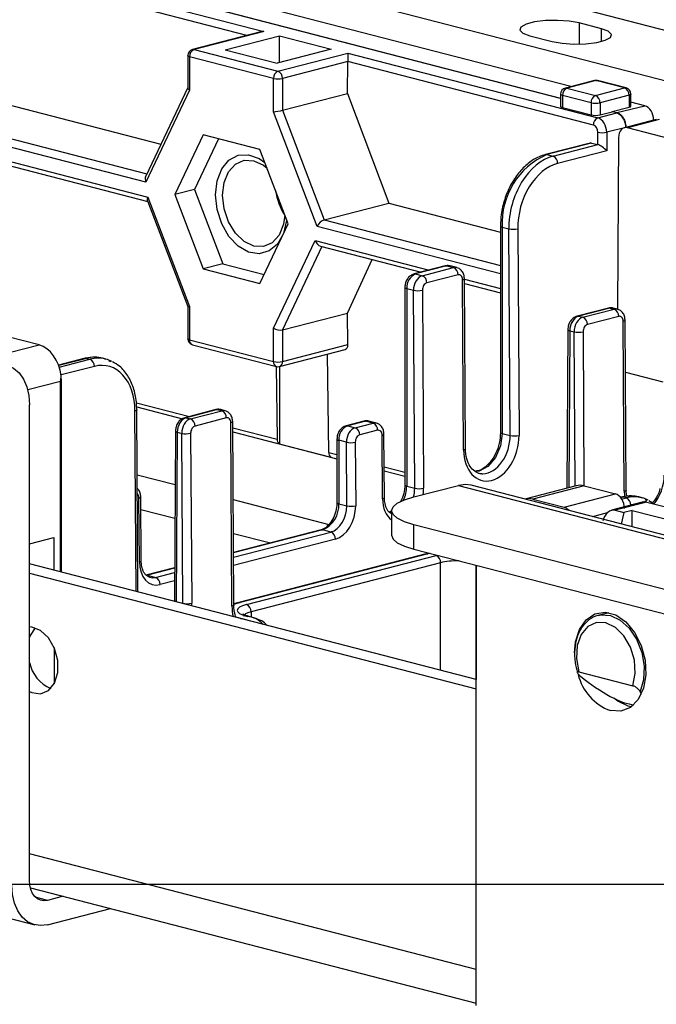
# Model space of a CAD drawing. Extents: x 0 to 5940, y 0 to 4200.
# Drawn here: x 2082 to 2133, y 3110 to 3188 of the extents above; entities that cross this region are included whole.
import ezdxf

# ---------------------------------------------------------------- set-up
doc = ezdxf.new("R2010")
doc.units = 0
doc.header["$LTSCALE"] = 20
doc.layers.get('0').update_dxf_attribs({"linetype": 'CONTINUOUS'})
doc.layers.add('DOLD_REFERENS_RAM___LINJER', color=1, linetype='CONTINUOUS')

msp = doc.modelspace()

# ---------------------------------------------------------------- linework, layer by layer
at = {"color": 7, "linetype": 'CONTINUOUS'}
for p, q in [((1780.447, 3278.941), (2153.799, 3182.311)), ((2150.263, 3179.199), (1768.426, 3278.026)), ((2053.562, 3199.938), (2101.631, 3187.496)), ((2125.934, 3183.13), (2059.869, 3200.228)), ((2058.397, 3199.492), (2125.116, 3182.224)), ((2125.116, 3182.198), (2058.397, 3199.466)), ((2053.621, 3188.887), (2093.479, 3178.571)), ((1807.729, 3188.147), (2083.5, 3116.772)), ((2128.343, 3187.709), (2126.575, 3188.167)), ((2101.381, 3187.465), (2095.982, 3186.068)), ((2101.631, 3187.496), (2096.107, 3186.066)), ((2098.582, 3186.048), (2102.873, 3187.159)), ((2102.873, 3187.159), (2106.969, 3186.099)), ((2102.873, 3185.039), (2102.873, 3187.159)), ((2122.686, 3187.16), (2124.454, 3186.703)), ((2092.297, 3175.569), (2048.163, 3186.992)), ((2048.163, 3185.833), (2092.461, 3174.367)), ((2095.607, 3185.584), (2095.607, 3183.035)), ((2095.754, 3185.492), (2095.754, 3182.852)), ((2102.395, 3183.773), (2095.754, 3185.492)), ((2096.107, 3186.066), (2102.748, 3184.348)), ((2098.582, 3186.048), (2102.678, 3184.988)), ((2106.969, 3186.099), (2102.678, 3184.988)), ((2102.748, 3184.348), (2108.273, 3185.777)), ((2108.273, 3185.777), (2128.058, 3180.656)), ((2108.273, 3185.777), (2108.273, 3185.116)), ((2048.391, 3185.44), (2092.439, 3174.04)), ((2108.273, 3185.111), (2103.102, 3183.773)), ((2108.257, 3182.596), (2108.273, 3185.111)), ((2127.705, 3180.086), (2108.273, 3185.116)), ((2102.395, 3181.133), (2102.395, 3183.773)), ((2103.102, 3183.773), (2103.102, 3181.262)), ((2127.789, 3183.61), (2125.49, 3183.015)), ((2127.914, 3183.608), (2125.616, 3183.014)), ((2130.177, 3183.023), (2127.914, 3183.608)), ((2130.302, 3183.024), (2128.039, 3183.61)), ((2095.607, 3183.056), (2092.284, 3176.053)), ((2095.754, 3182.852), (2092.297, 3175.569)), ((2103.102, 3181.262), (2108.257, 3182.596)), ((2108.257, 3182.596), (2111.514, 3173.904)), ((2125.116, 3182.531), (2125.116, 3181.565)), ((2127.525, 3181.854), (2125.262, 3182.439)), ((2125.262, 3182.439), (2125.262, 3181.473)), ((2125.616, 3183.014), (2127.878, 3182.428)), ((2127.878, 3182.428), (2130.177, 3183.023)), ((2130.53, 3182.448), (2128.232, 3181.854)), ((2130.53, 3182.448), (2130.53, 3181.493)), ((2130.677, 3181.582), (2130.677, 3182.54)), ((2127.525, 3181.854), (2127.525, 3180.888)), ((2128.232, 3181.854), (2128.232, 3180.888)), ((2129.564, 3181.073), (2131.774, 3181.618)), ((2131.774, 3181.618), (2130.677, 3181.902)), ((2105.851, 3172.061), (2102.395, 3181.133)), ((2103.102, 3181.262), (2106.409, 3172.582)), ((2125.262, 3181.473), (2127.525, 3180.888)), ((2128.058, 3180.656), (2129.564, 3181.046)), ((2128.232, 3180.888), (2129.205, 3181.139)), ((2129.205, 3181.166), (2130.53, 3181.493)), ((2129.205, 3181.139), (2129.205, 3181.166)), ((2129.205, 3181.166), (2129.564, 3181.073)), ((2129.564, 3181.046), (2129.205, 3181.139)), ((2132.687, 3180.522), (2130.16, 3179.868)), ((2130.271, 3179.932), (2132.475, 3180.476)), ((2132.921, 3180.516), (2130.411, 3179.866)), ((2132.475, 3180.476), (2132.475, 3180.467)), ((2096.829, 3179.322), (2094.584, 3174.591)), ((2101.32, 3178.16), (2096.829, 3179.322)), ((2128.055, 3178.538), (2128.055, 3179.515)), ((2130.271, 3179.906), (2128.762, 3179.515)), ((2128.762, 3179.515), (2128.762, 3178.057)), ((2130.271, 3179.932), (2130.272, 3179.897)), ((2130.271, 3179.906), (2130.271, 3179.897)), ((2135.361, 3178.585), (2130.411, 3179.866)), ((2098.044, 3179.008), (2096.139, 3174.993)), ((2127.445, 3178.664), (2123.909, 3177.749)), ((2127.57, 3178.663), (2124.035, 3177.748)), ((2124.523, 3177.622), (2128.058, 3178.537)), ((2127.57, 3178.663), (2128.055, 3178.538)), ((2129.698, 3179.082), (2129.611, 3165.494)), ((2103.565, 3172.266), (2101.32, 3178.16)), ((2124.035, 3177.748), (2124.523, 3177.622)), ((2128.762, 3178.057), (2124.876, 3177.052)), ((2096.139, 3174.993), (2094.584, 3174.591)), ((2094.584, 3174.591), (2096.829, 3168.697)), ((2096.139, 3174.993), (2098.385, 3169.1)), ((2092.417, 3174.097), (2095.607, 3165.723)), ((2092.461, 3174.367), (2095.754, 3165.724)), ((2106.409, 3172.582), (2111.514, 3173.904)), ((2111.514, 3173.904), (2120.353, 3171.616)), ((2103.203, 3173.065), (2103.255, 3173.079)), ((2101.32, 3167.535), (2103.565, 3172.266)), ((2120.353, 3172.095), (2120.353, 3155.771)), ((2120.499, 3172.003), (2121.015, 3171.87)), ((2120.499, 3172.003), (2120.499, 3155.68)), ((2121.119, 3155.519), (2121.015, 3171.87)), ((2121.722, 3171.874), (2121.826, 3155.524)), ((2102.395, 3164.005), (2105.688, 3170.944)), ((2106.107, 3170.502), (2114.069, 3168.441)), ((2108.248, 3165.207), (2110.203, 3169.442)), ((2098.385, 3169.1), (2096.829, 3168.697)), ((2096.829, 3168.697), (2101.32, 3167.535)), ((2098.385, 3169.1), (2101.66, 3168.252)), ((2115.99, 3168.939), (2113.515, 3168.298)), ((2116.115, 3168.938), (2113.64, 3168.297)), ((2114.171, 3168.16), (2116.646, 3168.8)), ((2116.115, 3168.938), (2116.646, 3168.8)), ((2116.897, 3168.802), (2116.366, 3168.94)), ((2113.64, 3168.297), (2114.171, 3168.16)), ((2117, 3168.23), (2114.525, 3167.589)), ((2117.442, 3154.389), (2117.357, 3167.838)), ((2117.589, 3154.48), (2117.503, 3167.928)), ((2112.787, 3167.24), (2112.787, 3151.592)), ((2112.933, 3167.148), (2113.467, 3167.01)), ((2112.933, 3167.148), (2112.933, 3151.5)), ((2113.567, 3151.336), (2113.467, 3167.01)), ((2114.175, 3167.014), (2114.275, 3151.34)), ((2117.505, 3167.552), (2120.353, 3166.815)), ((2095.607, 3165.723), (2095.607, 3163.175)), ((2095.754, 3165.724), (2095.754, 3163.083)), ((2128.894, 3165.599), (2126.419, 3164.958)), ((2129.019, 3165.598), (2126.544, 3164.957)), ((2126.884, 3164.869), (2129.359, 3165.51)), ((2129.019, 3165.598), (2129.359, 3165.51)), ((2129.61, 3165.512), (2129.269, 3165.6)), ((2103.102, 3163.876), (2108.248, 3165.207)), ((2108.28, 3162.704), (2108.248, 3165.207)), ((2126.544, 3164.957), (2126.884, 3164.869)), ((2129.712, 3164.94), (2127.238, 3164.299)), ((2130.155, 3151.099), (2130.069, 3164.547)), ((2130.301, 3151.189), (2130.215, 3164.638)), ((2102.395, 3161.364), (2102.395, 3164.005)), ((2103.102, 3163.876), (2103.102, 3161.364)), ((2125.687, 3163.904), (2125.607, 3151.338)), ((2125.834, 3163.809), (2126.18, 3163.72)), ((2083.849, 3162.691), (2081.374, 3163.331)), ((2095.754, 3163.083), (2102.395, 3161.364)), ((2079.783, 3161.638), (2083.849, 3162.691)), ((2095.982, 3162.691), (2102.623, 3160.972)), ((2102.874, 3160.972), (2108.057, 3162.313)), ((2103.102, 3161.364), (2108.28, 3162.704)), ((2087.49, 3161.621), (2085.392, 3161.078)), ((2087.616, 3161.62), (2087.869, 3161.555)), ((2089.124, 3161.565), (2088.867, 3161.632)), ((2089.49, 3161.337), (2089.369, 3161.41)), ((2106.768, 3154.164), (2106.668, 3161.954)), ((2102.599, 3160.978), (2102.672, 3155.224)), ((2102.863, 3160.969), (2102.863, 3154.853)), ((2083.088, 3120.278), (2083.088, 3157.949)), ((2091.566, 3157.773), (2095.193, 3156.834)), ((2091.671, 3143.12), (2091.579, 3157.545)), ((2097.842, 3157.562), (2095.367, 3156.922)), ((2097.967, 3157.561), (2095.492, 3156.92)), ((2095.832, 3156.832), (2098.307, 3157.473)), ((2097.967, 3157.561), (2098.307, 3157.473)), ((2098.558, 3157.475), (2098.217, 3157.563)), ((2095.492, 3156.92), (2095.832, 3156.832)), ((2098.66, 3156.903), (2096.186, 3156.262)), ((2099.11, 3141.998), (2099.017, 3156.511)), ((2099.256, 3142.088), (2099.163, 3156.601)), ((2109.555, 3156.648), (2108.141, 3156.282)), ((2109.68, 3156.647), (2108.266, 3156.281)), ((2108.266, 3156.281), (2108.865, 3156.126)), ((2108.865, 3156.126), (2110.28, 3156.492)), ((2110.633, 3155.922), (2109.219, 3155.556)), ((2110.28, 3156.492), (2109.68, 3156.647)), ((2110.53, 3156.494), (2109.931, 3156.649)), ((2094.635, 3155.867), (2094.55, 3142.463)), ((2094.782, 3155.772), (2094.696, 3142.368)), ((2094.782, 3155.772), (2095.128, 3155.683)), ((2095.214, 3142.234), (2095.128, 3155.683)), ((2095.835, 3155.687), (2095.921, 3142.238)), ((2099.169, 3155.805), (2107.413, 3153.672)), ((2107.413, 3155.224), (2107.413, 3150.201)), ((2108.161, 3154.976), (2107.559, 3155.132)), ((2107.559, 3155.132), (2107.559, 3150.109)), ((2111.022, 3150.498), (2110.99, 3155.529)), ((2111.168, 3150.589), (2111.136, 3155.62)), ((2120.499, 3155.68), (2121.119, 3155.519)), ((2102.863, 3154.853), (2106.959, 3153.793)), ((2108.193, 3149.945), (2108.161, 3154.976)), ((2108.868, 3154.98), (2108.901, 3149.949)), ((2085.616, 3144.687), (2085.616, 3152.673)), ((2111.155, 3152.703), (2112.787, 3152.281)), ((2112.933, 3151.5), (2113.567, 3151.336)), ((2113.494, 3150.649), (2117.029, 3151.564)), ((2117.029, 3151.564), (2498.867, 3052.738)), ((2499.869, 3052.746), (2118.032, 3151.573)), ((2126.357, 3151.532), (2122.291, 3150.48)), ((2126.982, 3151.527), (2122.916, 3150.474)), ((2126.982, 3151.527), (2129.457, 3150.886)), ((2091.779, 3145.518), (2091.746, 3150.549)), ((2091.925, 3145.608), (2091.893, 3150.639)), ((2122.916, 3150.474), (2125.391, 3149.834)), ((2125.391, 3149.834), (2129.457, 3150.886)), ((2129.932, 3150.637), (2129.856, 3150.617)), ((2130.311, 3150.57), (2130.058, 3150.636)), ((2131.566, 3150.58), (2131.309, 3150.647)), ((2131.932, 3150.352), (2131.81, 3150.426)), ((2107.559, 3150.109), (2108.193, 3149.945)), ((2131.682, 3150.248), (2129.154, 3149.594)), ((2131.932, 3150.246), (2129.422, 3149.596)), ((2131.932, 3150.246), (2136.882, 3148.965)), ((2132.503, 3150.098), (2132.09, 3150.347)), ((2111.736, 3149.537), (2111.535, 3149.433)), ((2111.736, 3149.551), (2111.736, 3147.619)), ((2129.422, 3149.596), (2130.129, 3149.413)), ((2130.129, 3149.413), (2129.902, 3148.501)), ((2130.783, 3149.582), (2130.129, 3149.413)), ((2130.783, 3149.582), (2134.318, 3148.667)), ((2130.783, 3148.273), (2130.783, 3149.582)), ((2486.846, 3051.823), (2113.494, 3148.453)), ((2113.494, 3146.521), (2113.494, 3148.453)), ((2083.088, 3146.946), (2085.003, 3147.441)), ((2085.003, 3147.441), (2085.02, 3144.842)), ((2106.161, 3148.042), (2099.23, 3146.248)), ((2106.935, 3147.873), (2106.286, 3148.041)), ((2113.494, 3146.521), (2486.846, 3049.891)), ((2114.488, 3146.141), (2099.639, 3142.297)), ((2114.613, 3146.14), (2099.764, 3142.296)), ((2100.264, 3142.129), (2115.262, 3146.01)), ((2114.798, 3146.184), (2114.613, 3146.14)), ((2118.444, 3136.191), (2083.088, 3145.342)), ((2094.566, 3145.041), (2092.292, 3144.453)), ((2115.615, 3145.44), (2100.618, 3141.558)), ((2118.444, 3110.396), (2118.444, 3145.24)), ((2083.088, 3144.61), (2118.444, 3135.459)), ((2092.417, 3144.451), (2093.066, 3144.284)), ((2094.696, 3142.368), (2095.214, 3142.234)), ((2100.338, 3141.194), (2100.264, 3141.213)), ((2100.464, 3141.195), (2100.389, 3141.215)), ((2128.924, 3141.487), (2128.098, 3141.273)), ((2128.098, 3141.273), (2128.17, 3141.29)), ((2128.622, 3141.414), (2128.622, 3141.409)), ((2128.686, 3141.425), (2128.792, 3141.509)), ((2099.764, 3141.046), (2099.823, 3141.03)), ((2085.033, 3138.738), (2085.033, 3135.855)), ((2126.552, 3136.802), (2130.841, 3135.692)), ((2130.723, 3134.046), (2130.464, 3134.097)), ((2130.783, 3134.092), (2130.783, 3134.213)), ((2083.155, 3119.708), (2118.444, 3110.575)), ((2085.752, 3119.036), (2084.502, 3118.713)), ((2084.502, 3116.781), (2089.484, 3118.07))]:
    msp.add_line(p, q, dxfattribs=at)
at = {"color": 8, "linetype": 'CONTINUOUS'}
for p, q in [((2100.288, 3187.182), (2053.208, 3199.367)), ((2126.575, 3188.167), (2126.575, 3186.496)), ((2048.516, 3187.566), (2092.362, 3176.218)), ((2128.343, 3186.703), (2128.343, 3187.709)), ((2106.409, 3172.582), (2120.353, 3168.973)), ((2120.353, 3168.308), (2105.851, 3172.061)), ((2105.688, 3170.944), (2114.713, 3168.608)), ((2106.231, 3170.47), (2103.102, 3163.876)), ((2117.503, 3167.886), (2120.353, 3167.148)), ((2125.834, 3163.809), (2125.754, 3151.377)), ((2126.258, 3151.507), (2126.18, 3163.72)), ((2126.887, 3163.724), (2126.965, 3151.531)), ((2087.616, 3161.62), (2085.403, 3161.048)), ((2085.446, 3160.927), (2087.869, 3161.555)), ((2088.223, 3160.984), (2085.595, 3160.304)), ((2085.528, 3159.795), (2082.945, 3159.127)), ((2085.528, 3144.71), (2085.528, 3159.795)), ((2130.242, 3160.528), (2133.214, 3159.759)), ((2091.524, 3143.158), (2091.432, 3157.454)), ((2091.548, 3158.103), (2095.739, 3157.018)), ((2099.166, 3156.131), (2102.672, 3155.224)), ((2106.768, 3154.164), (2107.413, 3153.997)), ((2111.153, 3153.029), (2112.787, 3152.606)), ((2091.612, 3152.397), (2094.608, 3151.622)), ((2099.203, 3150.433), (2106.769, 3148.474)), ((2130.058, 3150.636), (2129.878, 3150.589)), ((2129.957, 3150.478), (2130.311, 3150.57)), ((2091.899, 3149.659), (2094.591, 3148.962)), ((2130.665, 3150), (2130.163, 3149.87)), ((2111.736, 3149.455), (2111.66, 3149.432)), ((2111.66, 3149.432), (2111.736, 3149.412)), ((2128.807, 3149.386), (2127.645, 3149.085)), ((2099.22, 3147.764), (2102.154, 3147.005)), ((2106.286, 3148.041), (2099.23, 3146.215)), ((2099.232, 3145.88), (2106.935, 3147.873)), ((2107.288, 3147.303), (2099.236, 3145.219)), ((2094.566, 3145.008), (2092.417, 3144.451)), ((2115.615, 3136.923), (2115.615, 3145.44)), ((2118.444, 3145.24), (2118.444, 3136.191)), ((2093.066, 3144.284), (2094.564, 3144.671)), ((2094.56, 3144.009), (2093.419, 3143.713)), ((2099.347, 3141.177), (2099.764, 3141.046)), ((2100.618, 3141.558), (2100.623, 3141.143)), ((2099.73, 3141.034), (2099.764, 3141.046)), ((2099.788, 3141.019), (2099.823, 3141.03)), ((2118.444, 3113.243), (2083.088, 3122.393)), ((2084.502, 3118.713), (2083.565, 3118.955))]:
    msp.add_line(p, q, dxfattribs=at)
at = {"color": 7, "linetype": 'CONTINUOUS', "flags": 128}
for points in [[(2126.575, 3188.167), (2125.793, 3188.309), (2124.87, 3188.373), (2123.919, 3188.351), (2123.053, 3188.247), (2122.378, 3188.072), (2121.974, 3187.848), (2121.891, 3187.602), (2122.138, 3187.363), (2122.686, 3187.16)], [(2124.454, 3186.703), (2125.236, 3186.561), (2126.159, 3186.497), (2127.11, 3186.519), (2127.976, 3186.623), (2128.651, 3186.798), (2129.055, 3187.022), (2129.138, 3187.268), (2128.891, 3187.507), (2128.343, 3187.709)], [(2125.116, 3181.565), (2125.125, 3181.54), (2125.154, 3181.515), (2125.2, 3181.493), (2125.262, 3181.473)], [(2097.801, 3174.563), (2097.927, 3175.669), (2098.293, 3176.612), (2098.866, 3177.308), (2099.597, 3177.695), (2100.419, 3177.739), (2101.259, 3177.435), (2101.717, 3177.117)], [(2098.359, 3174.524), (2098.48, 3175.538), (2098.832, 3176.389), (2099.379, 3176.995), (2100.069, 3177.297), (2100.834, 3177.265), (2101.599, 3176.901), (2101.887, 3176.671)], [(2103.435, 3172.608), (2103.427, 3172.531), (2103.178, 3171.495), (2102.703, 3170.666), (2102.044, 3170.119), (2101.259, 3169.901), (2100.419, 3170.033), (2099.597, 3170.502), (2098.866, 3171.267), (2098.293, 3172.259), (2097.927, 3173.392), (2097.801, 3174.563)], [(2103.3, 3172.961), (2103.188, 3172.23), (2102.836, 3171.379), (2102.289, 3170.772), (2101.599, 3170.471), (2100.834, 3170.503), (2100.069, 3170.867), (2099.379, 3171.525), (2098.832, 3172.415), (2098.48, 3173.448), (2098.359, 3174.524)], [(2128.894, 3165.599), (2128.95, 3165.606), (2129.019, 3165.598)], [(2087.49, 3161.621), (2087.547, 3161.629), (2087.616, 3161.62)], [(2080.26, 3161.081), (2080.812, 3161.15), (2081.342, 3161.067), (2081.831, 3160.837), (2082.26, 3160.467), (2082.612, 3159.973), (2082.873, 3159.372), (2083.034, 3158.689), (2083.088, 3157.949)], [(2097.842, 3157.562), (2097.898, 3157.57), (2097.967, 3157.561)], [(2118.032, 3151.573), (2117.581, 3151.633), (2117.029, 3151.564)], [(2113.494, 3148.453), (2112.748, 3148.689), (2112.193, 3148.957), (2111.852, 3149.248), (2111.736, 3149.551), (2111.852, 3149.854), (2112.193, 3150.146), (2112.748, 3150.414), (2113.494, 3150.649)], [(2130.058, 3150.636), (2129.989, 3150.644), (2129.932, 3150.637)], [(2111.736, 3147.619), (2111.852, 3147.317), (2112.193, 3147.025), (2112.748, 3146.757), (2113.494, 3146.521)], [(2114.488, 3146.141), (2114.545, 3146.148), (2114.613, 3146.14)], [(2100.264, 3141.213), (2100.333, 3141.222), (2100.389, 3141.215)], [(2100.338, 3141.194), (2100.407, 3141.203), (2100.464, 3141.195)], [(2126.222, 3138.315), (2126.293, 3139.168), (2126.601, 3140.16), (2127.126, 3140.924), (2127.823, 3141.393), (2128.629, 3141.524), (2129.472, 3141.306), (2130.277, 3140.758), (2130.974, 3139.929), (2131.5, 3138.892), (2131.808, 3137.74), (2131.871, 3136.575), (2131.683, 3135.501), (2131.262, 3134.613), (2130.644, 3133.989), (2129.884, 3133.686), (2129.05, 3133.73), (2129.05, 3133.73)], [(2083.088, 3135.237), (2083.266, 3135.157), (2083.964, 3135.065), (2084.592, 3135.329), (2085.065, 3135.915), (2085.318, 3136.743), (2085.318, 3137.702), (2085.065, 3138.661), (2084.592, 3139.492), (2083.964, 3140.081), (2083.266, 3140.351), (2083.088, 3140.363)], [(2083.528, 3140.291), (2083.147, 3139.679), (2083.088, 3139.517)], [(2130.841, 3135.692), (2131.023, 3136.66), (2130.955, 3137.718), (2130.645, 3138.753), (2130.125, 3139.654), (2129.451, 3140.324), (2128.697, 3140.69), (2127.942, 3140.714), (2127.269, 3140.393), (2126.749, 3139.762), (2126.438, 3138.887), (2126.37, 3137.864), (2126.552, 3136.802)], [(2130.464, 3134.097), (2129.631, 3134.484), (2129.339, 3134.707)], [(2084.502, 3118.713), (2084.227, 3118.678), (2083.961, 3118.72), (2083.717, 3118.835), (2083.502, 3119.02), (2083.327, 3119.267), (2083.196, 3119.567), (2083.115, 3119.909), (2083.088, 3120.278)], [(2084.502, 3116.781), (2083.951, 3116.712), (2083.42, 3116.795), (2082.931, 3117.025), (2082.502, 3117.395), (2082.151, 3117.889), (2081.889, 3118.489), (2081.728, 3119.173), (2081.674, 3119.912)]]:
    msp.add_lwpolyline(points, dxfattribs=at)
at = {"color": 8, "linetype": 'CONTINUOUS', "flags": 128}
for points in [[(2095.754, 3185.492), (2095.691, 3185.512), (2095.645, 3185.534), (2095.617, 3185.558), (2095.607, 3185.584)], [(2096.107, 3186.066), (2096.038, 3186.075), (2095.982, 3186.068)], [(2127.914, 3183.608), (2127.845, 3183.617), (2127.789, 3183.61)], [(2127.914, 3183.608), (2127.983, 3183.617), (2128.039, 3183.61)], [(2125.262, 3182.439), (2125.2, 3182.459), (2125.154, 3182.481), (2125.125, 3182.505), (2125.116, 3182.531)], [(2125.616, 3183.014), (2125.547, 3183.022), (2125.49, 3183.015)], [(2130.302, 3183.024), (2130.246, 3183.031), (2130.177, 3183.023)], [(2130.677, 3182.54), (2130.667, 3182.515), (2130.638, 3182.49), (2130.592, 3182.468), (2130.53, 3182.448)], [(2123.909, 3177.749), (2123.966, 3177.757), (2124.035, 3177.748)], [(2120.353, 3172.095), (2120.362, 3172.07), (2120.391, 3172.045), (2120.437, 3172.023), (2120.499, 3172.003)], [(2115.99, 3168.939), (2116.046, 3168.946), (2116.115, 3168.938)], [(2116.366, 3168.94), (2116.253, 3168.955), (2116.115, 3168.938)], [(2113.515, 3168.298), (2113.571, 3168.306), (2113.64, 3168.297)], [(2117.357, 3167.838), (2117.419, 3167.857), (2117.465, 3167.879), (2117.493, 3167.903), (2117.503, 3167.928), (2117.503, 3167.928)], [(2112.787, 3167.24), (2112.796, 3167.214), (2112.825, 3167.19), (2112.871, 3167.168), (2112.933, 3167.148)], [(2126.419, 3164.958), (2126.475, 3164.966), (2126.544, 3164.957)], [(2130.215, 3164.638), (2130.215, 3164.638), (2130.206, 3164.613), (2130.177, 3164.589), (2130.131, 3164.567), (2130.069, 3164.547)], [(2125.687, 3163.904), (2125.687, 3163.904), (2125.697, 3163.878), (2125.726, 3163.853), (2125.772, 3163.83), (2125.834, 3163.809)], [(2095.754, 3163.083), (2095.691, 3163.103), (2095.645, 3163.125), (2095.617, 3163.149), (2095.607, 3163.175)], [(2091.579, 3157.545), (2091.579, 3157.544), (2091.569, 3157.52), (2091.541, 3157.496), (2091.495, 3157.474), (2091.432, 3157.454)], [(2095.367, 3156.922), (2095.423, 3156.929), (2095.492, 3156.92)], [(2109.555, 3156.648), (2109.612, 3156.656), (2109.68, 3156.647)], [(2109.931, 3156.649), (2109.818, 3156.664), (2109.68, 3156.647)], [(2099.163, 3156.601), (2099.163, 3156.601), (2099.154, 3156.576), (2099.125, 3156.552), (2099.079, 3156.53), (2099.017, 3156.511)], [(2108.141, 3156.282), (2108.197, 3156.29), (2108.266, 3156.281)], [(2094.635, 3155.867), (2094.635, 3155.867), (2094.645, 3155.841), (2094.674, 3155.816), (2094.72, 3155.793), (2094.782, 3155.772)], [(2107.413, 3155.224), (2107.422, 3155.198), (2107.451, 3155.174), (2107.497, 3155.152), (2107.559, 3155.132)], [(2110.99, 3155.529), (2111.052, 3155.549), (2111.098, 3155.571), (2111.127, 3155.595), (2111.136, 3155.62), (2111.136, 3155.62)], [(2120.499, 3155.68), (2120.359, 3154.683), (2119.961, 3153.765), (2119.364, 3153.066), (2118.661, 3152.693), (2118.399, 3152.651)], [(2120.353, 3155.771), (2120.362, 3155.746), (2120.391, 3155.722), (2120.437, 3155.7), (2120.499, 3155.68)], [(2117.442, 3154.389), (2117.505, 3154.409), (2117.551, 3154.431), (2117.579, 3154.455), (2117.589, 3154.479), (2117.589, 3154.48)], [(2112.787, 3151.592), (2112.796, 3151.566), (2112.825, 3151.542), (2112.871, 3151.52), (2112.933, 3151.5)], [(2091.746, 3150.549), (2091.809, 3150.568), (2091.855, 3150.591), (2091.883, 3150.614), (2091.893, 3150.639), (2091.893, 3150.639)], [(2111.022, 3150.498), (2111.084, 3150.518), (2111.13, 3150.54), (2111.159, 3150.564), (2111.168, 3150.589), (2111.168, 3150.589)], [(2130.301, 3151.189), (2130.301, 3151.189), (2130.292, 3151.164), (2130.263, 3151.14), (2130.217, 3151.118), (2130.155, 3151.099)], [(2107.413, 3150.201), (2107.422, 3150.175), (2107.451, 3150.151), (2107.497, 3150.129), (2107.559, 3150.109)], [(2106.161, 3148.042), (2106.217, 3148.05), (2106.286, 3148.041)], [(2091.779, 3145.518), (2091.841, 3145.537), (2091.887, 3145.559), (2091.915, 3145.583), (2091.925, 3145.608), (2091.925, 3145.608)], [(2094.55, 3142.462), (2094.559, 3142.437), (2094.588, 3142.412), (2094.634, 3142.389), (2094.696, 3142.368)], [(2099.256, 3142.088), (2099.256, 3142.088), (2099.246, 3142.063), (2099.218, 3142.039), (2099.172, 3142.017), (2099.11, 3141.998)], [(2099.764, 3142.296), (2099.339, 3142.162), (2099.256, 3142.129)], [(2099.639, 3142.297), (2099.695, 3142.305), (2099.764, 3142.296)], [(2128.17, 3141.29), (2128.268, 3141.308), (2129.05, 3141.265), (2129.832, 3140.903), (2130.546, 3140.256), (2131.131, 3139.378), (2131.536, 3138.345), (2131.725, 3137.248), (2131.683, 3136.18), (2131.413, 3135.235)]]:
    msp.add_lwpolyline(points, dxfattribs=at)
at = {"color": 7, "linetype": 'CONTINUOUS'}
for centre, radius, start, end in [((2096.107, 3185.584), 0.5, 104.51082, 180), ((2096.338, 3185.528), 0.586, 113.25501, 183.52509), ((2102.98, 3183.809), 0.586, 113.25501, 183.52509), ((2102.517, 3183.809), 0.586, 356.47491, 66.74499), ((2102.748, 3185.357), 1.623, 257.4196, 282.5804), ((2127.914, 3183.126), 0.5, 75.48918, 104.51082), ((2125.616, 3182.531), 0.5, 104.51082, 180), ((2125.847, 3182.475), 0.586, 113.25501, 183.52509), ((2128.11, 3181.89), 0.586, 113.25501, 183.52509), ((2127.647, 3181.89), 0.586, 356.47491, 66.74499), ((2129.945, 3182.484), 0.586, 356.47491, 66.74499), ((2130.177, 3182.54), 0.5, 0, 75.48918), ((2127.878, 3183.438), 1.623, 257.4196, 282.5804), ((2127.878, 3182.472), 1.623, 257.4196, 282.5804), ((2129.103, 3179.971), 1.17, 356.808, 66.78753), ((2128.289, 3180.119), 0.585, 113.21247, 183.192), ((2128.409, 3181.178), 1.7, 257.99378, 282.00622), ((2126.349, 3172.364), 5.86, 113.25501, 183.52509), ((2124.292, 3177.084), 0.585, 356.808, 66.78753), ((2107.477, 3175.604), 4.969, 187.94215, 212.74336), ((2121.359, 3173.494), 1.66, 258.04799, 282.63558), ((2116.416, 3168.262), 0.585, 356.808, 66.78753), ((2114.103, 3167.22), 1.172, 113.25501, 183.52509), ((2113.941, 3167.622), 0.585, 356.808, 66.78753), ((2113.811, 3168.634), 1.66, 258.04799, 282.63558), ((2129.128, 3164.972), 0.585, 356.808, 66.78753), ((2126.653, 3164.332), 0.585, 356.808, 66.78753), ((2126.524, 3165.344), 1.66, 258.04799, 282.63558), ((2096.107, 3163.175), 0.5, 180, 255.48918), ((2087.639, 3161.017), 0.585, 356.808, 66.78753), ((2102.748, 3162.948), 1.623, 257.4196, 282.5804), ((2102.748, 3161.456), 0.5, 255.48918, 284.51082), ((2098.076, 3156.935), 0.585, 356.808, 66.78753), ((2095.601, 3156.295), 0.585, 356.808, 66.78753), ((2108.729, 3155.204), 1.172, 113.25501, 183.52509), ((2108.635, 3155.588), 0.585, 356.808, 66.78753), ((2110.049, 3155.954), 0.585, 356.808, 66.78753), ((2095.472, 3157.307), 1.66, 258.04799, 282.63558), ((2103.066, 3155.191), 0.395, 175.31892, 239.13182), ((2121.463, 3157.144), 1.66, 258.04799, 282.63558), ((2108.505, 3156.601), 1.66, 258.04799, 282.63558), ((2107.162, 3154.131), 0.395, 175.31892, 239.13182), ((2113.911, 3152.96), 1.66, 258.04799, 282.63558), ((2130.08, 3150.032), 0.585, 356.808, 66.78753), ((2105.453, 3149.979), 2.11, 293.25501, 3.52509), ((2108.537, 3151.57), 1.66, 258.04799, 282.63558), ((2106.704, 3147.336), 0.585, 356.808, 66.78753), ((2115.031, 3145.472), 0.585, 356.808, 66.78753), ((2092.835, 3143.746), 0.585, 356.808, 66.78753), ((2095.558, 3143.859), 1.66, 258.04799, 282.63558), ((2100.034, 3141.591), 0.585, 356.808, 66.78753), ((2085.879, 3138.114), 2.848, 191.49232, 247.08667), ((2130.522, 3137.614), 4.153, 194.25546, 249.23683)]:
    msp.add_arc(centre, radius, start, end, dxfattribs=at)
at = {"color": 8, "linetype": 'CONTINUOUS'}
for centre, radius, start, end in [((2096.107, 3163.026), 0.358, 170.78154, 249.57615), ((2102.771, 3161.32), 0.378, 173.30167, 247.05603), ((2102.749, 3161.307), 0.358, 290.42385, 9.21846), ((2110.344, 3151.511), 2.589, 334.24623, 359.76756), ((2100.113, 3139.232), 1.975, 42.0862, 83.44418)]:
    msp.add_arc(centre, radius, start, end, dxfattribs=at)
at = {"color": 7, "linetype": 'CONTINUOUS'}
for centre, major_axis, ratio, start_param, end_param in [((2101.631, 3187.013), (0.707, 0), 0.683013, 1.570796, 1.933014), ((2107.919, 3185.203), (-0.12, 0.485), 0.685225, 4.357871, 4.366597), ((2096.107, 3182.943), (0.498, -0.112), 0.42434, 3.236883, 4.022281), ((2131.768, 3180.651), (-0.24, 0.971), 0.685225, 4.366597, 5.928667), ((2102.748, 3181.224), (0.5, 0.092), 0.073336, 3.913495, 5.484291), ((2130.177, 3181.584), (0.5, -0.003), 0.252849, 5.499397, 6.284795), ((2127.702, 3179.602), (-0.12, 0.485), 0.685225, 4.366597, 5.928667), ((2128.055, 3179.69), (-0.245, 0.969), 0.684131, 4.36273, 5.9248), ((2130.405, 3178.899), (-0.24, 0.971), 0.685225, 5.928667, 7.499463), ((2127.567, 3178.179), (-0.12, 0.485), 0.685225, 5.928667, 6.290885), ((2128.409, 3178.629), (0.5, 0), 0.258839, 3.927029, 3.935679), ((2128.409, 3178.145), (0.488, -0.378), 0.283355, 1.001371, 2.56344), ((2124.551, 3172.785), (1.204, 4.853), 0.685008, 0.355294, 1.926091), ((2124.904, 3172.698), (1.079, 4.369), 0.685225, 0.354518, 1.925315), ((2092.651, 3175.66), (-0.244, 0.522), 0.627888, 0.478518, 1.454496), ((2092.814, 3174.459), (0.366, 0.409), 0.443294, 2.1581, 2.916507), ((2106.205, 3172.152), (0.366, 0.409), 0.443294, 0.587304, 2.1581), ((2106.041, 3171.035), (-0.244, 0.522), 0.627888, 1.454496, 2.663074), ((2114.175, 3167.193), (0.245, 0.969), 0.684131, 0.358385, 1.929182), ((2114.528, 3167.106), (0.12, 0.485), 0.685225, 0.354518, 1.925315), ((2117.003, 3167.746), (0.12, 0.485), 0.685225, 5.066907, 6.637704), ((2096.107, 3165.815), (0.5, 0.092), 0.073336, 3.155088, 3.913495), ((2129.016, 3164.633), (0.256, 0.967), 0.681872, 0.003798, 0.366016), ((2126.541, 3163.992), (0.256, 0.967), 0.681872, 0.366016, 1.936813), ((2126.887, 3163.903), (0.245, 0.969), 0.684131, 0.358385, 1.929182), ((2129.715, 3164.456), (0.12, 0.485), 0.685225, 5.066907, 6.637704), ((2102.748, 3164.097), (0.498, -0.112), 0.42434, 4.022281, 5.593077), ((2127.241, 3163.815), (0.12, 0.485), 0.685225, 0.354518, 1.925315), ((2083.864, 3160.28), (-0.653, 2.413), 0.680709, 4.513894, 5.913406), ((2107.926, 3162.796), (-0.136, 0.481), 0.678316, 3.126612, 4.33519), ((2087.897, 3156.718), (1.204, 4.853), 0.685008, 6.123731, 6.276262), ((2088.251, 3156.631), (1.079, 4.369), 0.685225, 5.066907, 6.637704), ((2085.316, 3176.152), (-0.212, 33.15), 0.006388, 3.925294, 4.211679), ((2097.964, 3156.596), (0.256, 0.967), 0.681872, 0.003798, 0.366016), ((2095.489, 3155.955), (0.256, 0.967), 0.681872, 0.366016, 1.936813), ((2095.835, 3155.866), (0.245, 0.969), 0.684131, 0.358385, 1.929182), ((2098.663, 3156.419), (0.12, 0.485), 0.685225, 5.066907, 6.637704), ((2096.189, 3155.778), (0.12, 0.485), 0.685225, 0.354518, 1.925315), ((2108.868, 3155.159), (0.245, 0.969), 0.684131, 0.358385, 1.929182), ((2110.636, 3155.438), (0.12, 0.485), 0.685225, 5.066907, 6.637704), ((2109.222, 3155.072), (0.12, 0.485), 0.685225, 0.354518, 1.925315), ((2119.634, 3154.956), (0.743, 3.01), 0.685225, 1.925315, 5.066907), ((2119.281, 3155.044), (0.618, 2.526), 0.68564, 3.132397, 3.315967), ((2126.998, 3149.116), (-0.653, 2.413), 0.680709, 5.913406, 6.275624), ((2122.932, 3148.064), (-0.653, 2.413), 0.680709, 5.913406, 6.275624), ((2129.463, 3149.922), (-0.261, 0.965), 0.680709, 4.34261, 5.913406), ((2130.339, 3145.733), (1.204, 4.853), 0.685008, 6.123731, 6.276262), ((2106.921, 3149.616), (0.426, 1.749), 0.685824, 3.493948, 5.064744), ((2107.274, 3149.528), (0.551, 2.233), 0.685225, 3.496111, 5.066907), ((2125.397, 3148.87), (-0.261, 0.965), 0.680709, 5.318158, 5.913406), ((2129.164, 3148.563), (0.249, 1.035), 0.686312, 6.271528, 7.842325), ((2131.938, 3149.281), (-0.261, 0.965), 0.680709, 5.913406, 6.275624), ((2093.405, 3145.939), (0.551, 2.233), 0.685225, 1.925315, 3.496111), ((2102.032, 3141.671), (2.5, 0), 0.258799, 2.356233, 3.926953), ((2127.794, 3137.269), (3.676, -2.885), 0.283656, 4.633127, 5.906531), ((2127.794, 3137.269), (3.676, -2.885), 0.283656, 0.402138, 0.499067)]:
    msp.add_ellipse(centre, major_axis=major_axis, ratio=ratio, start_param=start_param, end_param=end_param, dxfattribs=at)
at = {"color": 8, "linetype": 'CONTINUOUS'}
for centre, major_axis, ratio, start_param, end_param in [((2116.649, 3167.833), (0.245, 0.969), 0.684131, 6.26789, 6.641571), ((2129.362, 3164.543), (0.245, 0.969), 0.684131, 6.26789, 6.641571), ((2087.588, 3156.798), (1.301, 4.828), 0.680943, 0.006811, 0.369029), ((2087.897, 3156.718), (1.204, 4.853), 0.685008, 6.276262, 6.63848), ((2098.31, 3156.506), (0.245, 0.969), 0.684131, 6.26789, 6.641571), ((2110.283, 3155.525), (0.245, 0.969), 0.684131, 6.26789, 6.641571), ((2119.281, 3155.044), (0.618, 2.526), 0.68564, 3.315967, 5.065411), ((2131.476, 3151.887), (0.685, 2.508), 0.680256, 4.112568, 5.083606), ((2112.295, 3151.007), (0.426, 1.749), 0.685824, 4.672445, 5.064744), ((2112.648, 3150.919), (0.551, 2.233), 0.685225, 4.845856, 5.066907), ((2091.393, 3150.457), (0.12, 0.485), 0.685225, 5.066907, 5.926136), ((2112.648, 3150.919), (0.551, 2.233), 0.685225, 1.925315, 2.892319), ((2130.03, 3145.813), (1.301, 4.828), 0.680943, 0.006811, 0.369029), ((2132.347, 3151.666), (0.743, 3.01), 0.685225, 1.925315, 2.082113), ((2130.339, 3145.733), (1.204, 4.853), 0.685008, 6.276262, 6.63848), ((2130.692, 3145.646), (1.079, 4.369), 0.685225, 0.271699, 0.354518), ((2117.029, 3145.07), (2, 0), 0.261829, 1.545208, 2.356156), ((2093.051, 3146.026), (0.426, 1.749), 0.685824, 3.11267, 3.493948), ((2093.729, 3141.671), (0.743, 3.01), 0.685225, 4.994976, 5.066907), ((2101.584, 3142.638), (0.839, 3.398), 0.685225, 1.925315, 2.177395), ((2102.032, 3141.188), (2, -0.006), 0.258787, 2.357059, 3.148489), ((2097.347, 3140.39), (3.5, 0), 0.258799, 0.608306, 0.78536)]:
    msp.add_ellipse(centre, major_axis=major_axis, ratio=ratio, start_param=start_param, end_param=end_param, dxfattribs=at)
at = {"color": 7, "linetype": 'CONTINUOUS'}
for points, knots in [([(2129.564, 3181.073), (2129.604, 3181.06), (2129.682, 3181.034), (2129.796, 3180.964), (2129.904, 3180.871), (2130.003, 3180.757), (2130.089, 3180.625), (2130.161, 3180.479), (2130.216, 3180.322), (2130.26, 3180.138), (2130.267, 3180.008), (2130.271, 3179.932)], [0, 0, 0, 0, 0.106448, 0.212895, 0.319343, 0.42579, 0.532237, 0.638684, 0.745132, 0.851579, 1, 1, 1, 1]), ([(2123.909, 3177.749), (2123.741, 3177.696), (2123.273, 3177.549), (2122.539, 3177.087), (2121.769, 3176.318), (2121.127, 3175.341), (2120.658, 3174.218), (2120.395, 3173.107), (2120.365, 3172.401), (2120.353, 3172.095)], [0, 0, 0, 0, 0.086999, 0.242016, 0.399305, 0.558399, 0.717883, 0.8775, 1, 1, 1, 1]), ([(2116.368, 3168.928), (2116.343, 3168.938), (2116.224, 3168.986), (2116.093, 3168.96), (2115.99, 3168.939)], [0, 0, 0, 0, 0.207526, 1, 1, 1, 1]), ([(2117.503, 3167.928), (2117.494, 3168.036), (2117.475, 3168.255), (2117.324, 3168.533), (2117.124, 3168.727), (2116.967, 3168.77), (2116.906, 3168.788)], [0, 0, 0, 0, 0.277474, 0.56739, 0.829819, 1, 1, 1, 1]), ([(2113.515, 3168.298), (2113.406, 3168.254), (2113.201, 3168.172), (2112.973, 3167.91), (2112.817, 3167.595), (2112.797, 3167.357), (2112.787, 3167.24)], [0, 0, 0, 0, 0.262663, 0.490519, 0.749855, 1, 1, 1, 1]), ([(2129.279, 3165.586), (2129.253, 3165.597), (2129.131, 3165.647), (2128.998, 3165.62), (2128.894, 3165.599)], [0, 0, 0, 0, 0.213436, 1, 1, 1, 1]), ([(2130.215, 3164.638), (2130.206, 3164.745), (2130.187, 3164.965), (2130.037, 3165.243), (2129.836, 3165.436), (2129.68, 3165.48), (2129.619, 3165.497)], [0, 0, 0, 0, 0.277474, 0.56739, 0.829819, 1, 1, 1, 1]), ([(2126.419, 3164.958), (2126.31, 3164.915), (2126.105, 3164.832), (2125.876, 3164.571), (2125.72, 3164.257), (2125.698, 3164.02), (2125.687, 3163.904)], [0, 0, 0, 0, 0.262521, 0.491274, 0.751748, 1, 1, 1, 1]), ([(2089.161, 3161.536), (2088.875, 3161.62), (2088.333, 3161.778), (2087.761, 3161.672), (2087.49, 3161.621)], [0, 0, 0, 0, 0.527384, 1, 1, 1, 1]), ([(2091.579, 3157.545), (2091.571, 3157.754), (2091.549, 3158.359), (2091.343, 3159.305), (2090.89, 3160.267), (2090.316, 3160.981), (2089.842, 3161.23), (2089.648, 3161.332)], [0, 0, 0, 0, 0.125062, 0.36101, 0.598477, 0.835135, 1, 1, 1, 1]), ([(2085.528, 3159.795), (2085.529, 3159.799), (2085.563, 3159.945), (2085.584, 3160.094), (2085.603, 3160.24)], [0, 0, 0, 0, 0.022164, 1, 1, 1, 1]), ([(2098.227, 3157.549), (2098.201, 3157.56), (2098.079, 3157.61), (2097.946, 3157.583), (2097.842, 3157.562)], [0, 0, 0, 0, 0.213436, 1, 1, 1, 1]), ([(2099.163, 3156.601), (2099.154, 3156.708), (2099.135, 3156.928), (2098.985, 3157.206), (2098.784, 3157.4), (2098.628, 3157.443), (2098.567, 3157.461)], [0, 0, 0, 0, 0.277474, 0.56739, 0.829819, 1, 1, 1, 1]), ([(2095.367, 3156.922), (2095.258, 3156.878), (2095.053, 3156.796), (2094.824, 3156.534), (2094.668, 3156.22), (2094.646, 3155.983), (2094.635, 3155.867)], [0, 0, 0, 0, 0.262521, 0.491274, 0.751748, 1, 1, 1, 1]), ([(2109.933, 3156.637), (2109.908, 3156.647), (2109.789, 3156.695), (2109.658, 3156.669), (2109.555, 3156.648)], [0, 0, 0, 0, 0.207526, 1, 1, 1, 1]), ([(2108.141, 3156.282), (2108.031, 3156.238), (2107.827, 3156.156), (2107.599, 3155.894), (2107.443, 3155.579), (2107.423, 3155.341), (2107.413, 3155.224)], [0, 0, 0, 0, 0.262663, 0.490519, 0.749855, 1, 1, 1, 1]), ([(2111.136, 3155.62), (2111.127, 3155.727), (2111.108, 3155.947), (2110.957, 3156.225), (2110.757, 3156.418), (2110.601, 3156.462), (2110.539, 3156.48)], [0, 0, 0, 0, 0.277474, 0.56739, 0.829819, 1, 1, 1, 1]), ([(2120.353, 3155.771), (2120.348, 3155.629), (2120.333, 3155.205), (2120.162, 3154.478), (2119.791, 3153.696), (2119.296, 3153.097), (2118.798, 3152.747), (2118.519, 3152.708), (2118.405, 3152.692)], [0, 0, 0, 0, 0.09798, 0.291378, 0.485119, 0.677217, 0.867501, 1, 1, 1, 1]), ([(2118.904, 3152.495), (2118.899, 3152.493), (2118.716, 3152.451), (2118.43, 3152.584), (2118.024, 3152.904), (2117.719, 3153.483), (2117.6, 3154.054), (2117.591, 3154.406), (2117.589, 3154.48)], [0, 0, 0, 0, 0.007099, 0.251187, 0.480768, 0.70202, 0.938261, 1, 1, 1, 1]), ([(2091.893, 3150.639), (2091.883, 3150.746), (2091.861, 3150.963), (2091.755, 3151.2), (2091.645, 3151.289), (2091.619, 3151.31)], [0, 0, 0, 0, 0.421801, 0.862518, 1, 1, 1, 1]), ([(2112.787, 3151.592), (2112.782, 3151.475), (2112.767, 3151.147), (2112.652, 3150.654), (2112.479, 3150.357), (2112.411, 3150.241)], [0, 0, 0, 0, 0.250244, 0.705797, 1, 1, 1, 1]), ([(2132.971, 3151.307), (2132.962, 3151.265), (2132.889, 3150.939), (2132.675, 3150.52), (2132.442, 3150.251), (2132.375, 3150.175)], [0, 0, 0, 0, 0.095863, 0.742491, 1, 1, 1, 1]), ([(2111.847, 3149.293), (2111.783, 3149.306), (2111.618, 3149.339), (2111.385, 3149.62), (2111.202, 3150.071), (2111.179, 3150.428), (2111.168, 3150.589)], [0, 0, 0, 0, 0.191525, 0.49423, 0.771747, 1, 1, 1, 1]), ([(2131.603, 3150.552), (2131.317, 3150.635), (2130.775, 3150.794), (2130.203, 3150.687), (2129.932, 3150.637)], [0, 0, 0, 0, 0.527384, 1, 1, 1, 1]), ([(2130.366, 3150.686), (2130.343, 3150.779), (2130.303, 3150.936), (2130.302, 3151.115), (2130.301, 3151.189)], [0, 0, 0, 0, 0.588195, 1, 1, 1, 1]), ([(2107.413, 3150.201), (2107.408, 3150.084), (2107.395, 3149.755), (2107.248, 3149.193), (2106.946, 3148.621), (2106.545, 3148.194), (2106.29, 3148.093), (2106.161, 3148.042)], [0, 0, 0, 0, 0.119771, 0.337806, 0.559099, 0.776835, 1, 1, 1, 1]), ([(2092.603, 3144.313), (2092.539, 3144.326), (2092.375, 3144.359), (2092.141, 3144.64), (2091.958, 3145.09), (2091.935, 3145.447), (2091.925, 3145.608)], [0, 0, 0, 0, 0.191525, 0.49423, 0.771747, 1, 1, 1, 1]), ([(2099.639, 3142.297), (2099.498, 3142.265), (2099.357, 3142.233), (2099.256, 3142.182), (2099.255, 3142.181)], [0, 0, 0, 0, 0.99555, 1, 1, 1, 1]), ([(2099.394, 3141.185), (2099.344, 3141.367), (2099.266, 3141.649), (2099.259, 3141.973), (2099.256, 3142.088)], [0, 0, 0, 0, 0.6456922, 1, 1, 1, 1]), ([(2100.389, 3141.215), (2100.306, 3141.238), (2100.119, 3141.29), (2099.971, 3141.375), (2099.976, 3141.37), (2099.977, 3141.369)], [0, 0, 0, 0, 0.356149, 0.800459, 1, 1, 1, 1]), ([(2101.876, 3140.479), (2101.817, 3140.546), (2101.64, 3140.752), (2101.196, 3140.972), (2100.713, 3141.119), (2100.464, 3141.195)], [0, 0, 0, 0, 0.1903965, 0.5819095, 1, 1, 1, 1]), ([(2128.184, 3141.272), (2128.143, 3141.27), (2127.84, 3141.255), (2127.339, 3140.938), (2126.772, 3140.357), (2126.385, 3139.55), (2126.199, 3138.596), (2126.208, 3137.627), (2126.37, 3137.021), (2126.44, 3136.759)], [0, 0, 0, 0, 0.026142, 0.190755, 0.353737, 0.520652, 0.692577, 0.866879, 1, 1, 1, 1]), ([(2126.552, 3136.802), (2126.526, 3136.807), (2126.474, 3136.818), (2126.43, 3136.805), (2126.418, 3136.771), (2126.44, 3136.71), (2126.519, 3136.605), (2126.624, 3136.513), (2126.687, 3136.458)], [0, 0, 0, 0, 0.1259215, 0.2523887, 0.3715029, 0.4988082, 0.6980017, 1, 1, 1, 1]), ([(2131.413, 3135.235), (2131.39, 3135.276), (2131.351, 3135.347), (2131.243, 3135.459), (2131.135, 3135.546), (2131.029, 3135.615), (2130.927, 3135.666), (2130.87, 3135.683), (2130.841, 3135.692)], [0, 0, 0, 0, 0.274715, 0.471028, 0.624422, 0.750676, 0.877322, 1, 1, 1, 1])]:
    msp.add_open_spline(points, degree=3, knots=knots, dxfattribs=at)
at = {"layer": 'DOLD_REFERENS_RAM___LINJER'}
msp.add_line((1080, 3120), (4860, 3120), dxfattribs=at)

doc.saveas('drawing.dxf')
